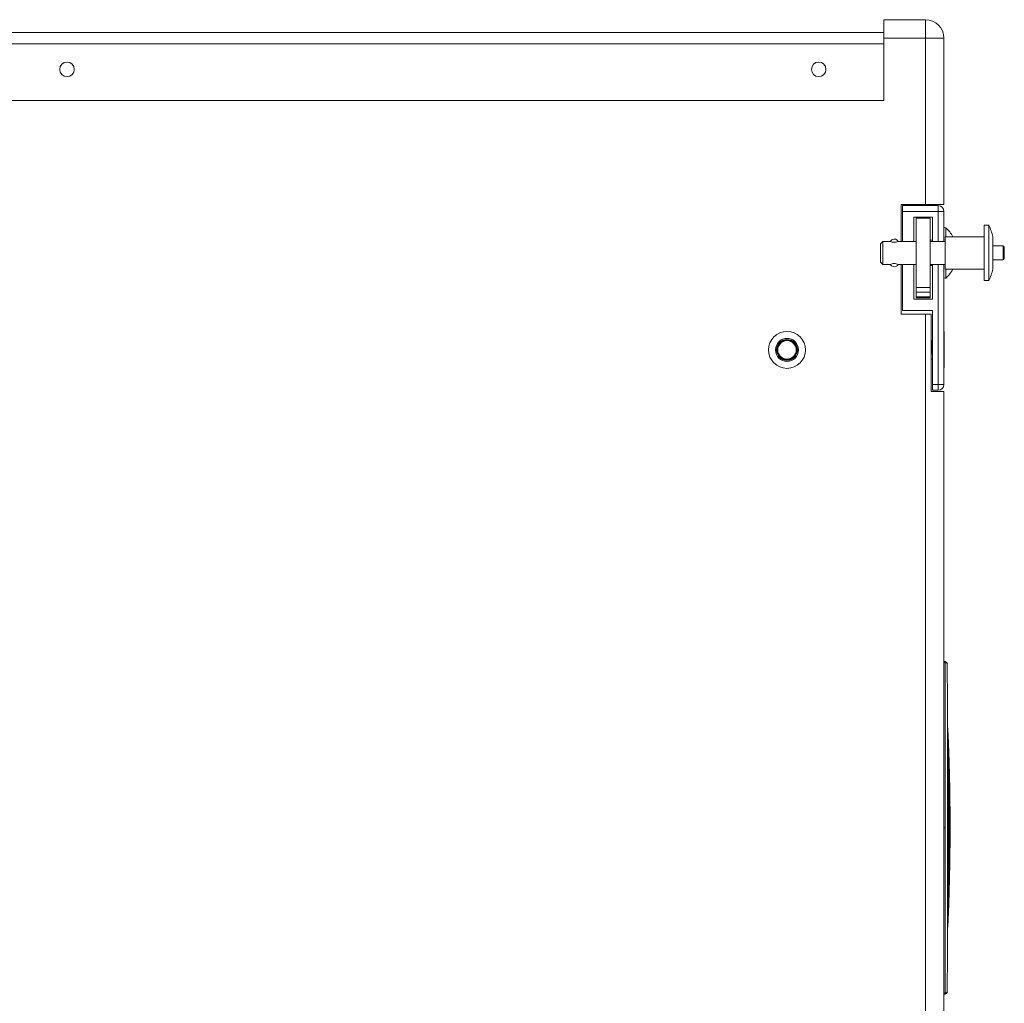
# Model space of a CAD drawing. Extents: x 48 to 513, y 196 to 822.
# Drawn here: x 301 to 369, y 368 to 436 of the extents above; entities that cross this region are included whole.
import ezdxf

# ---------------------------------------------------------------- set-up
doc = ezdxf.new("R2010")
doc.units = 0
doc.header["$MEASUREMENT"] = 0
doc.layers.add('レイヤー 1', color=7, linetype='Continuous', lineweight=0)

msp = doc.modelspace()

# ---------------------------------------------------------------- linework, layer by layer
at = {"layer": 'レイヤー 1', "color": 18, "lineweight": 5, "true_color": 0x040000}
for p, q in [((361.024, 436.308), (361.024, 430.702)), ((361.024, 436.308), (363.907, 436.308)), ((363.907, 423.493), (363.907, 436.308)), ((247.621, 435.427), (361.024, 435.427)), ((365.189, 435.026), (361.024, 435.026)), ((365.189, 435.026), (365.189, 423.494)), ((361.024, 434.626), (247.62, 434.626)), ((361.024, 430.702), (247.62, 430.702)), ((362.225, 420.93), (362.225, 423.494)), ((362.225, 423.493), (365.189, 423.493)), ((364.788, 423.414), (362.305, 423.414)), ((362.305, 420.93), (362.305, 423.413)), ((364.788, 420.93), (364.788, 423.413)), ((362.305, 423.014), (365.188, 423.014)), ((364.387, 422.612), (363.106, 422.612)), ((363.106, 422.612), (363.106, 420.93)), ((364.227, 422.533), (363.266, 422.533)), ((363.266, 417.006), (363.266, 422.533)), ((364.227, 417.006), (364.227, 422.533)), ((364.387, 420.93), (364.387, 422.612)), ((365.189, 420.93), (365.189, 423.014)), ((365.32, 421.871), (365.32, 421.251)), ((367.992, 422.052), (368.312, 422.052)), ((367.992, 422.052), (367.992, 418.207)), ((368.312, 422.052), (368.312, 418.207)), ((364.387, 421.011), (364.227, 421.011)), ((365.268, 421.252), (367.991, 421.252)), ((365.268, 421.252), (365.268, 419.009)), ((368.579, 421.257), (368.579, 419.002)), ((360.784, 420.771), (360.944, 420.93)), ((360.784, 420.771), (360.784, 419.49)), ((360.944, 420.93), (361.467, 420.93)), ((360.944, 420.93), (360.944, 419.329)), ((362.022, 420.93), (363.266, 420.93)), ((364.227, 420.93), (365.268, 420.93)), ((368.579, 420.61), (369.3, 420.61)), ((368.579, 420.61), (369.3, 420.61)), ((369.3, 420.61), (369.3, 419.649)), ((369.38, 420.53), (369.38, 419.729)), ((368.579, 419.649), (369.3, 419.649)), ((368.579, 419.649), (369.3, 419.649)), ((360.784, 419.49), (360.944, 419.329)), ((360.944, 419.329), (361.467, 419.329)), ((362.022, 419.329), (363.266, 419.329)), ((362.225, 415.885), (362.225, 419.329)), ((362.305, 416.125), (362.305, 419.329)), ((363.106, 419.329), (363.106, 416.927)), ((364.227, 419.329), (365.268, 419.329)), ((364.387, 419.249), (364.227, 419.249)), ((364.387, 416.927), (364.387, 419.329)), ((364.788, 410.599), (364.788, 419.329)), ((365.189, 411), (365.189, 419.329)), ((365.268, 419.009), (367.991, 419.009)), ((365.32, 419.009), (365.32, 418.388)), ((364.227, 417.728), (363.266, 417.728)), ((367.992, 418.208), (368.312, 418.208)), ((363.106, 416.927), (364.388, 416.927)), ((364.227, 417.406), (363.266, 417.406)), ((364.227, 417.086), (363.266, 417.086)), ((364.227, 417.006), (363.266, 417.006)), ((364.308, 415.885), (362.225, 415.885)), ((364.387, 416.125), (362.305, 416.125)), ((363.907, 312.173), (363.907, 415.885)), ((364.308, 415.885), (364.308, 410.519)), ((364.387, 410.599), (364.387, 416.126)), ((365.212, 412.186), (365.212, 414.619)), ((364.343, 414.042), (364.324, 414.01)), ((364.343, 414.042), (364.344, 414.043)), ((364.387, 414.043), (364.344, 414.043)), ((364.344, 414.043), (364.344, 414.043)), ((364.387, 414.043), (364.344, 414.043)), ((364.368, 413.307), (364.362, 413.416)), ((364.366, 413.444), (364.371, 413.325)), ((364.368, 413.307), (364.381, 413.095)), ((364.371, 413.325), (364.381, 413.094)), ((364.372, 413.417), (364.375, 413.307)), ((364.375, 413.307), (364.382, 413.095)), ((364.387, 412.762), (364.308, 412.762)), ((364.387, 412.762), (364.308, 412.762)), ((364.387, 411), (365.188, 411)), ((365.189, 410.519), (364.307, 410.519)), ((364.387, 410.599), (364.788, 410.599)), ((365.189, 410.519), (365.189, 313.454)), ((365.189, 391.779), (365.265, 391.779)), ((365.264, 391.74), (365.189, 391.74)), ((365.189, 391.718), (365.267, 391.717)), ((365.265, 391.779), (365.264, 391.74)), ((365.268, 389.425), (365.267, 391.717)), ((365.347, 391.717), (365.347, 391.692)), ((365.425, 391.576), (365.426, 391.615)), ((365.426, 391.615), (365.425, 391.576)), ((365.425, 391.552), (365.425, 391.558)), ((365.425, 391.548), (365.425, 391.553)), ((365.425, 391.552), (365.425, 391.552)), ((365.425, 391.479), (365.425, 391.548)), ((365.426, 389.071), (365.425, 391.479)), ((365.268, 387.658), (365.268, 389.425)), ((365.426, 389.052), (365.426, 389.072)), ((365.426, 380.246), (365.426, 389.052)), ((365.268, 387.658), (365.268, 370.971)), ((365.426, 387.426), (365.427, 387.407)), ((365.427, 387.403), (365.426, 387.415)), ((365.426, 387.414), (365.427, 387.403)), ((365.427, 387.403), (365.429, 387.383)), ((365.429, 387.366), (365.427, 387.396)), ((365.429, 387.383), (365.429, 387.375)), ((365.43, 387.375), (365.431, 387.362)), ((365.431, 387.363), (365.432, 387.348)), ((365.432, 387.349), (365.433, 387.334)), ((365.434, 387.335), (365.434, 387.327)), ((365.439, 387.276), (365.434, 387.328)), ((365.439, 387.276), (365.443, 387.225)), ((365.443, 387.204), (365.441, 387.229)), ((365.443, 387.225), (365.444, 387.215)), ((365.444, 387.215), (365.444, 387.204)), ((365.445, 387.204), (365.446, 387.193)), ((365.446, 387.193), (365.447, 387.182)), ((365.449, 387.157), (365.452, 387.125)), ((365.451, 387.109), (365.449, 387.139)), ((365.455, 387.052), (365.451, 387.11)), ((365.454, 387.088), (365.454, 387.083)), ((365.455, 387.083), (365.457, 387.052)), ((365.463, 386.958), (365.456, 387.052)), ((365.457, 387.052), (365.457, 387.044)), ((365.458, 387.045), (365.459, 387.033)), ((365.459, 387.034), (365.459, 387.023)), ((365.459, 387.023), (365.462, 386.985)), ((365.462, 386.985), (365.463, 386.958)), ((365.463, 386.947), (365.463, 386.958)), ((365.465, 386.947), (365.464, 386.958)), ((365.464, 386.958), (365.465, 386.946)), ((365.465, 386.947), (365.465, 386.937)), ((365.465, 386.938), (365.465, 386.928)), ((365.466, 386.928), (365.467, 386.91)), ((365.467, 386.91), (365.468, 386.892)), ((365.468, 386.892), (365.468, 386.887)), ((365.468, 386.887), (365.468, 386.882)), ((365.469, 386.882), (365.47, 386.862)), ((365.47, 386.863), (365.471, 386.845)), ((365.471, 386.837), (365.47, 386.854)), ((365.471, 386.846), (365.471, 386.841)), ((365.471, 386.842), (365.471, 386.837)), ((365.478, 386.741), (365.475, 386.777)), ((365.481, 386.682), (365.482, 386.667)), ((365.482, 386.668), (365.482, 386.682)), ((365.482, 386.668), (365.482, 386.654)), ((365.483, 386.645), (365.482, 386.667)), ((365.483, 386.655), (365.483, 386.641)), ((365.485, 386.611), (365.483, 386.644)), ((365.483, 386.642), (365.484, 386.627)), ((365.484, 386.627), (365.484, 386.613)), ((365.485, 386.606), (365.485, 386.611)), ((365.486, 386.601), (365.486, 386.606)), ((365.486, 386.59), (365.486, 386.601)), ((365.487, 386.573), (365.486, 386.59)), ((365.488, 386.554), (365.488, 386.573)), ((365.489, 386.532), (365.488, 386.554)), ((365.49, 386.523), (365.489, 386.535)), ((365.49, 386.523), (365.49, 386.533)), ((365.504, 385.836), (365.503, 385.859)), ((365.504, 385.921), (365.504, 385.924)), ((365.504, 385.863), (365.504, 385.891)), ((365.504, 385.794), (365.504, 385.816)), ((365.517, 385.776), (365.504, 385.776)), ((365.505, 385.927), (365.507, 385.927)), ((365.505, 385.924), (365.505, 385.927)), ((365.511, 385.889), (365.505, 385.889)), ((365.513, 385.853), (365.505, 385.853)), ((365.505, 385.812), (365.505, 385.836)), ((365.505, 385.812), (365.505, 385.815)), ((365.505, 385.778), (365.505, 385.794)), ((365.516, 385.791), (365.505, 385.791)), ((365.505, 385.761), (365.505, 385.778)), ((365.505, 385.756), (365.505, 385.761)), ((365.505, 385.751), (365.505, 385.757)), ((365.518, 385.754), (365.505, 385.754)), ((365.506, 385.721), (365.505, 385.751)), ((365.518, 385.747), (365.505, 385.747)), ((365.508, 385.652), (365.506, 385.721)), ((365.52, 385.696), (365.506, 385.696)), ((365.508, 386.069), (365.508, 386.08)), ((365.509, 386.037), (365.508, 386.068)), ((365.508, 385.925), (365.509, 385.907)), ((365.508, 385.634), (365.508, 385.653)), ((365.518, 385.627), (365.508, 385.627)), ((365.516, 385.62), (365.508, 385.62)), ((365.51, 386.005), (365.509, 386.037)), ((365.509, 385.907), (365.51, 385.892)), ((365.522, 385.663), (365.509, 385.663)), ((365.523, 385.635), (365.509, 385.635)), ((365.509, 385.623), (365.509, 385.634)), ((365.509, 385.616), (365.509, 385.623)), ((365.509, 385.602), (365.509, 385.616)), ((365.511, 385.541), (365.509, 385.602)), ((365.516, 385.588), (365.509, 385.588)), ((365.51, 386.003), (365.51, 386.005)), ((365.511, 386), (365.511, 385.985)), ((365.511, 385.99), (365.511, 386)), ((365.511, 385.968), (365.511, 385.989)), ((365.511, 385.986), (365.511, 385.973)), ((365.511, 385.974), (365.511, 385.961)), ((365.512, 385.946), (365.511, 385.968)), ((365.511, 385.893), (365.511, 385.889)), ((365.511, 385.889), (365.512, 385.87)), ((365.512, 385.962), (365.512, 385.949)), ((365.512, 385.871), (365.512, 385.862)), ((365.512, 385.863), (365.513, 385.852)), ((365.517, 385.546), (365.512, 385.546)), ((365.514, 385.476), (365.512, 385.541)), ((365.513, 385.928), (365.513, 385.947)), ((365.513, 385.921), (365.513, 385.928)), ((365.513, 385.915), (365.513, 385.921)), ((365.513, 385.853), (365.514, 385.821)), ((365.515, 385.43), (365.514, 385.476)), ((365.52, 385.454), (365.514, 385.454)), ((365.515, 385.821), (365.515, 385.817)), ((365.515, 385.817), (365.515, 385.813)), ((365.515, 385.813), (365.516, 385.791)), ((365.516, 385.791), (365.516, 385.784)), ((365.516, 385.62), (365.516, 385.604)), ((365.516, 385.604), (365.516, 385.587)), ((365.516, 385.588), (365.516, 385.566)), ((365.516, 385.567), (365.516, 385.546)), ((365.517, 385.784), (365.517, 385.775)), ((365.517, 385.776), (365.517, 385.764)), ((365.517, 385.765), (365.517, 385.753)), ((365.517, 385.623), (365.517, 385.626)), ((365.517, 385.546), (365.518, 385.509)), ((365.517, 385.506), (365.518, 385.476)), ((365.518, 385.754), (365.518, 385.75)), ((365.518, 385.75), (365.518, 385.747)), ((365.518, 385.747), (365.519, 385.722)), ((365.518, 385.476), (365.519, 385.454)), ((365.52, 385.721), (365.521, 385.696)), ((365.52, 385.696), (365.521, 385.679)), ((365.52, 385.613), (365.52, 385.606)), ((365.52, 385.454), (365.52, 385.44)), ((365.521, 385.68), (365.521, 385.663)), ((365.521, 385.606), (365.521, 385.62)), ((365.521, 385.595), (365.521, 385.606)), ((365.523, 385.571), (365.521, 385.594)), ((365.522, 385.663), (365.522, 385.649)), ((365.523, 385.649), (365.523, 385.635)), ((365.523, 385.635), (365.523, 385.62)), ((365.523, 385.571), (365.523, 385.571)), ((365.524, 385.554), (365.523, 385.571)), ((365.526, 385.527), (365.524, 385.542)), ((365.525, 385.606), (365.527, 385.552)), ((365.525, 385.538), (365.525, 385.555)), ((365.525, 385.541), (365.525, 385.539)), ((365.525, 385.539), (365.525, 385.538)), ((365.526, 385.513), (365.526, 385.527)), ((365.527, 385.552), (365.527, 385.538)), ((365.527, 385.538), (365.527, 385.513)), ((365.527, 385.498), (365.527, 385.513)), ((365.528, 385.477), (365.527, 385.498)), ((365.528, 385.513), (365.529, 385.498)), ((365.529, 385.457), (365.528, 385.477)), ((365.529, 385.499), (365.53, 385.452)), ((365.531, 385.409), (365.529, 385.457)), ((365.53, 385.452), (365.53, 385.431)), ((365.519, 385.332), (365.516, 385.43)), ((365.521, 385.27), (365.519, 385.313)), ((365.52, 385.44), (365.52, 385.426)), ((365.52, 385.426), (365.521, 385.4)), ((365.52, 385.313), (365.52, 385.333)), ((365.521, 385.4), (365.522, 385.375)), ((365.524, 385.206), (365.521, 385.27)), ((365.522, 385.375), (365.523, 385.332)), ((365.523, 385.332), (365.523, 385.312)), ((365.529, 385.081), (365.523, 385.206)), ((365.524, 385.313), (365.525, 385.291)), ((365.525, 385.292), (365.525, 385.27)), ((365.525, 385.27), (365.526, 385.237)), ((365.526, 385.237), (365.528, 385.175)), ((365.529, 385.176), (365.532, 385.08)), ((365.529, 385.071), (365.529, 385.081)), ((365.531, 385.03), (365.529, 385.07)), ((365.531, 385.43), (365.532, 385.407)), ((365.531, 385.401), (365.531, 385.409)), ((365.533, 385.338), (365.531, 385.401)), ((365.533, 384.976), (365.531, 385.03)), ((365.532, 385.407), (365.532, 385.385)), ((365.532, 385.386), (365.533, 385.364)), ((365.532, 385.081), (365.532, 385.07)), ((365.532, 385.071), (365.533, 385.05)), ((365.533, 385.365), (365.533, 385.351)), ((365.533, 385.332), (365.533, 385.338)), ((365.536, 385.255), (365.533, 385.332)), ((365.533, 385.05), (365.533, 385.03)), ((365.533, 384.961), (365.533, 384.976)), ((365.534, 384.929), (365.533, 384.961)), ((365.534, 385.351), (365.534, 385.338)), ((365.534, 385.338), (365.534, 385.32)), ((365.534, 385.03), (365.535, 384.995)), ((365.535, 384.904), (365.534, 384.929)), ((365.535, 385.32), (365.535, 385.301)), ((365.535, 385.302), (365.535, 385.292)), ((365.535, 384.995), (365.535, 384.975)), ((365.536, 384.878), (365.535, 384.903)), ((365.536, 385.293), (365.536, 385.281)), ((365.536, 385.282), (365.537, 385.262)), ((365.536, 384.976), (365.536, 384.961)), ((365.536, 384.961), (365.538, 384.906)), ((365.537, 385.255), (365.537, 385.263)), ((365.537, 385.263), (365.537, 385.242)), ((365.538, 385.22), (365.537, 385.255)), ((365.538, 385.223), (365.537, 385.255)), ((365.537, 385.242), (365.537, 385.223)), ((365.537, 384.856), (365.537, 384.878)), ((365.538, 384.834), (365.537, 384.856)), ((365.538, 385.223), (365.54, 385.154)), ((365.54, 385.153), (365.538, 385.22)), ((365.538, 384.907), (365.539, 384.879)), ((365.539, 384.796), (365.538, 384.834)), ((365.539, 384.879), (365.54, 384.854)), ((365.54, 385.134), (365.54, 385.154)), ((365.54, 385.153), (365.542, 385.089)), ((365.541, 385.114), (365.54, 385.135)), ((365.54, 384.853), (365.542, 384.796)), ((365.541, 384.764), (365.54, 384.795)), ((365.542, 384.733), (365.541, 384.764)), ((365.542, 385.089), (365.542, 385.114)), ((365.542, 385.081), (365.542, 385.089)), ((365.542, 385.089), (365.543, 385.058)), ((365.542, 384.797), (365.543, 384.74)), ((365.544, 385.027), (365.543, 385.081)), ((365.543, 385.057), (365.544, 385.027)), ((365.545, 384.999), (365.544, 385.027)), ((365.544, 385.027), (365.544, 384.999)), ((365.546, 384.969), (365.545, 384.998)), ((365.548, 384.897), (365.546, 384.969)), ((365.548, 384.891), (365.548, 384.897)), ((365.55, 384.835), (365.549, 384.891)), ((365.551, 384.813), (365.55, 384.835)), ((365.551, 384.805), (365.551, 384.813)), ((365.551, 384.796), (365.551, 384.805)), ((365.551, 384.785), (365.551, 384.796)), ((365.551, 384.785), (365.551, 384.796)), ((365.552, 384.759), (365.551, 384.784)), ((365.552, 384.778), (365.552, 384.785)), ((365.552, 384.748), (365.552, 384.76)), ((365.542, 384.726), (365.542, 384.733)), ((365.542, 384.719), (365.542, 384.726)), ((365.543, 384.704), (365.543, 384.719)), ((365.543, 384.691), (365.543, 384.704)), ((365.544, 384.74), (365.545, 384.722)), ((365.544, 384.68), (365.544, 384.691)), ((365.544, 384.668), (365.544, 384.68)), ((365.545, 384.722), (365.546, 384.703)), ((365.546, 384.618), (365.545, 384.669)), ((365.546, 384.704), (365.546, 384.698)), ((365.546, 384.698), (365.546, 384.691)), ((365.546, 384.691), (365.546, 384.684)), ((365.546, 384.685), (365.546, 384.679)), ((365.546, 384.68), (365.546, 384.664)), ((365.548, 384.574), (365.546, 384.618)), ((365.547, 384.664), (365.547, 384.65)), ((365.547, 384.65), (365.548, 384.618)), ((365.548, 384.618), (365.549, 384.575)), ((365.549, 384.53), (365.548, 384.574)), ((365.551, 384.476), (365.549, 384.53)), ((365.55, 384.575), (365.55, 384.566)), ((365.55, 384.566), (365.551, 384.534)), ((365.551, 384.691), (365.551, 384.695)), ((365.551, 384.67), (365.551, 384.691)), ((365.551, 384.534), (365.553, 384.47)), ((365.553, 384.422), (365.551, 384.477)), ((365.552, 384.697), (365.552, 384.694)), ((365.552, 384.694), (365.552, 384.69)), ((365.552, 384.691), (365.553, 384.648)), ((365.552, 384.65), (365.552, 384.671)), ((365.553, 384.733), (365.553, 384.748)), ((365.553, 384.727), (365.553, 384.733)), ((365.553, 384.72), (365.553, 384.727)), ((365.554, 384.697), (365.554, 384.719)), ((365.554, 384.648), (365.554, 384.639)), ((365.554, 384.639), (365.554, 384.617)), ((365.554, 384.47), (365.554, 384.45)), ((365.554, 384.45), (365.555, 384.408)), ((365.554, 384.408), (365.554, 384.422)), ((365.555, 384.359), (365.554, 384.408)), ((365.555, 384.618), (365.555, 384.606)), ((365.555, 384.607), (365.555, 384.597)), ((365.558, 384.266), (365.555, 384.359)), ((365.556, 384.597), (365.556, 384.587)), ((365.556, 384.588), (365.556, 384.577)), ((365.556, 384.408), (365.558, 384.337)), ((365.557, 384.577), (365.557, 384.566)), ((365.558, 384.531), (365.558, 384.523)), ((365.558, 384.523), (365.559, 384.504)), ((365.558, 384.337), (365.56, 384.267)), ((365.559, 384.244), (365.558, 384.266)), ((365.559, 384.505), (365.559, 384.493)), ((365.559, 384.494), (365.559, 384.486)), ((365.559, 384.417), (365.559, 384.422)), ((365.56, 384.487), (365.56, 384.469)), ((365.561, 384.453), (365.56, 384.476)), ((365.56, 384.469), (365.56, 384.453)), ((365.56, 384.408), (365.56, 384.417)), ((365.56, 384.404), (365.56, 384.408)), ((365.56, 384.401), (365.56, 384.404)), ((365.56, 384.266), (365.561, 384.245)), ((365.56, 384.23), (365.56, 384.244)), ((365.561, 384.205), (365.56, 384.23)), ((365.561, 384.453), (365.561, 384.443)), ((365.561, 384.443), (365.561, 384.433)), ((365.561, 384.433), (365.561, 384.427)), ((365.561, 384.427), (365.561, 384.425)), ((365.561, 384.425), (365.561, 384.422)), ((365.561, 384.425), (365.561, 384.411)), ((365.561, 384.412), (365.561, 384.379)), ((365.562, 384.367), (365.561, 384.4)), ((365.561, 384.244), (365.561, 384.23)), ((365.561, 384.23), (365.562, 384.208)), ((365.562, 384.175), (365.561, 384.204)), ((365.562, 384.379), (365.562, 384.367)), ((365.563, 384.33), (365.562, 384.367)), ((365.562, 384.367), (365.562, 384.346)), ((365.562, 384.209), (365.562, 384.187)), ((365.562, 384.165), (365.562, 384.176)), ((365.562, 384.15), (365.562, 384.166)), ((365.563, 384.125), (365.562, 384.15)), ((365.563, 384.345), (365.563, 384.33)), ((365.563, 384.32), (365.563, 384.33)), ((365.563, 384.187), (365.564, 384.165)), ((365.564, 384.165), (365.564, 384.15)), ((365.564, 384.15), (365.565, 384.125)), ((365.564, 384.107), (365.564, 384.125)), ((365.564, 384.096), (365.564, 384.107)), ((365.565, 384.066), (365.564, 384.095)), ((365.565, 384.267), (365.565, 384.272)), ((365.565, 384.262), (365.565, 384.267)), ((365.565, 384.125), (365.567, 384.071)), ((365.566, 384.249), (365.566, 384.263)), ((365.566, 384.236), (365.566, 384.249)), ((365.567, 384.224), (365.567, 384.236)), ((365.567, 384.212), (365.567, 384.224)), ((365.568, 384.204), (365.568, 384.212)), ((365.568, 384.196), (365.568, 384.204)), ((365.568, 384.175), (365.568, 384.196)), ((365.568, 384.165), (365.568, 384.176)), ((365.568, 384.157), (365.568, 384.165)), ((365.569, 384.125), (365.568, 384.157)), ((365.566, 384.062), (365.566, 384.066)), ((365.566, 384.044), (365.566, 384.063)), ((365.567, 384.071), (365.567, 384.062)), ((365.567, 384.062), (365.568, 384.026)), ((365.567, 384.026), (365.567, 384.044)), ((365.568, 383.983), (365.567, 384.005)), ((365.568, 384.005), (365.568, 384.026)), ((365.568, 384.026), (365.569, 383.994)), ((365.569, 383.994), (365.569, 383.973)), ((365.569, 383.962), (365.569, 383.984)), ((365.57, 383.94), (365.569, 383.962)), ((365.57, 383.973), (365.57, 383.954)), ((365.57, 383.954), (365.572, 383.931)), ((365.571, 383.908), (365.57, 383.94)), ((365.572, 383.881), (365.571, 383.907)), ((365.572, 383.931), (365.572, 383.908)), ((365.572, 383.908), (365.573, 383.882)), ((365.572, 383.852), (365.572, 383.881)), ((365.573, 383.881), (365.574, 383.838)), ((365.573, 383.838), (365.573, 383.852)), ((365.573, 383.824), (365.573, 383.838)), ((365.574, 383.838), (365.574, 383.823)), ((365.574, 383.813), (365.574, 383.824)), ((365.574, 383.803), (365.574, 383.813)), ((365.575, 383.78), (365.574, 383.802)), ((365.575, 383.824), (365.577, 383.77)), ((365.576, 383.759), (365.575, 383.781)), ((365.576, 383.77), (365.576, 383.755)), ((365.576, 383.74), (365.576, 383.76)), ((365.577, 383.755), (365.577, 383.74)), ((365.577, 383.712), (365.577, 383.74)), ((365.578, 383.74), (365.579, 383.701)), ((365.579, 383.657), (365.578, 383.712)), ((365.579, 383.701), (365.58, 383.661)), ((365.58, 383.632), (365.579, 383.657)), ((365.58, 383.657), (365.58, 383.661)), ((365.58, 383.657), (365.581, 383.632)), ((365.581, 383.592), (365.58, 383.632)), ((365.581, 383.632), (365.581, 383.627)), ((365.581, 383.627), (365.581, 383.621)), ((365.581, 383.621), (365.581, 383.606)), ((365.581, 383.607), (365.581, 383.592)), ((365.581, 383.579), (365.581, 383.593)), ((365.583, 383.501), (365.581, 383.579)), ((365.582, 383.581), (365.583, 383.537)), ((365.583, 383.537), (365.583, 383.515)), ((365.584, 383.516), (365.584, 383.506)), ((365.584, 383.501), (365.584, 383.516)), ((365.584, 383.507), (365.584, 383.497)), ((365.584, 383.477), (365.584, 383.5)), ((365.584, 383.498), (365.584, 383.479)), ((365.584, 383.479), (365.584, 383.461)), ((365.584, 383.453), (365.584, 383.477)), ((365.585, 383.461), (365.585, 383.451)), ((365.585, 383.451), (365.585, 383.449)), ((365.585, 383.449), (365.585, 383.436)), ((365.589, 383.249), (365.589, 383.265)), ((365.592, 383.089), (365.589, 383.249)), ((365.593, 383.037), (365.592, 383.09)), ((365.593, 383.028), (365.593, 383.037)), ((365.599, 382.696), (365.594, 383.027)), ((365.596, 382.552), (365.596, 382.554)), ((365.596, 382.552), (365.596, 382.531)), ((365.603, 382.398), (365.598, 382.398)), ((365.599, 382.671), (365.599, 382.696)), ((365.601, 382.552), (365.599, 382.671)), ((365.604, 382.336), (365.604, 382.35)), ((365.604, 382.336), (365.604, 382.35)), ((365.604, 382.336), (365.604, 382.327)), ((365.604, 382.244), (365.604, 382.257)), ((365.607, 382.102), (365.607, 382.155)), ((365.612, 380.956), (365.612, 380.974)), ((365.612, 380.906), (365.612, 380.956)), ((365.612, 380.906), (365.612, 380.871)), ((365.612, 380.871), (365.612, 380.834)), ((365.616, 380.705), (365.616, 380.714)), ((365.616, 380.705), (365.616, 380.714)), ((365.617, 380.818), (365.617, 380.833)), ((365.617, 380.818), (365.617, 380.803)), ((365.617, 380.803), (365.617, 380.783)), ((365.617, 380.728), (365.617, 380.784)), ((365.269, 380.246), (365.188, 380.246)), ((365.426, 380.246), (365.426, 371.441)), ((365.561, 380.246), (365.618, 380.246)), ((365.617, 380.612), (365.617, 380.627)), ((365.618, 380.246), (365.618, 380.613)), ((365.605, 378.712), (365.605, 378.751)), ((365.605, 378.673), (365.605, 378.712)), ((365.605, 378.635), (365.605, 378.673)), ((365.605, 378.627), (365.605, 378.635)), ((365.605, 378.627), (365.605, 378.524)), ((365.607, 378.854), (365.607, 378.858)), ((365.608, 378.859), (365.608, 378.861)), ((365.608, 378.748), (365.608, 378.706)), ((365.609, 378.793), (365.609, 378.822)), ((365.604, 378.336), (365.604, 378.425)), ((365.604, 378.329), (365.604, 378.336)), ((365.604, 378.329), (365.604, 378.302)), ((365.604, 378.29), (365.604, 378.302)), ((365.604, 378.25), (365.604, 378.289)), ((365.604, 378.215), (365.604, 378.25)), ((365.606, 378.602), (365.606, 378.545)), ((365.606, 378.545), (365.606, 378.519)), ((365.606, 378.519), (365.606, 378.456)), ((365.606, 378.329), (365.606, 378.336)), ((365.606, 378.336), (365.606, 378.329)), ((365.606, 378.329), (365.606, 378.319)), ((365.606, 378.319), (365.606, 378.309)), ((365.537, 375.254), (365.532, 375.254)), ((365.532, 375.175), (365.532, 375.202)), ((365.537, 375.264), (365.537, 375.253)), ((365.538, 375.423), (365.538, 375.425)), ((365.513, 374.547), (365.513, 374.561)), ((365.516, 374.799), (365.516, 374.817)), ((365.517, 374.657), (365.516, 374.623)), ((365.518, 374.691), (365.517, 374.657)), ((365.52, 374.913), (365.521, 374.943)), ((365.521, 374.8), (365.52, 374.768)), ((365.522, 374.816), (365.522, 374.8)), ((365.525, 375.006), (365.525, 375.006)), ((365.529, 375.006), (365.529, 375.028)), ((365.532, 375.169), (365.532, 375.175)), ((365.532, 375.122), (365.532, 375.169)), ((365.532, 375.109), (365.533, 375.142)), ((365.483, 373.956), (365.482, 373.934)), ((365.485, 374.016), (365.486, 374.045)), ((365.485, 374.011), (365.485, 374.016)), ((365.485, 374.005), (365.485, 374.011)), ((365.487, 374.064), (365.489, 374.111)), ((365.487, 374.045), (365.487, 374.064)), ((365.488, 374.006), (365.488, 374.006)), ((365.489, 374.111), (365.491, 374.153)), ((365.49, 374.074), (365.489, 374.048)), ((365.491, 374.1), (365.49, 374.074)), ((365.491, 374.154), (365.491, 374.159)), ((365.492, 374.127), (365.491, 374.1)), ((365.496, 374.255), (365.492, 374.158)), ((365.492, 374.015), (365.493, 374.044)), ((365.493, 374.154), (365.493, 374.158)), ((365.503, 374.279), (365.504, 374.302)), ((365.504, 374.302), (365.504, 374.322)), ((365.43, 373.166), (365.428, 373.14)), ((365.435, 373.184), (365.436, 373.189)), ((365.438, 373.198), (365.438, 373.198)), ((365.473, 373.667), (365.474, 373.691)), ((365.474, 373.692), (365.475, 373.706)), ((365.479, 373.8), (365.479, 373.803)), ((365.48, 373.796), (365.48, 373.799)), ((365.48, 373.789), (365.48, 373.788)), ((365.48, 373.788), (365.48, 373.788)), ((365.427, 373.139), (365.426, 373.131)), ((365.426, 371.422), (365.425, 369.014)), ((365.426, 371.441), (365.426, 371.421)), ((365.268, 370.971), (365.267, 368.777)), ((365.189, 368.775), (365.267, 368.777)), ((365.264, 368.753), (365.189, 368.753)), ((365.265, 368.714), (365.189, 368.714)), ((365.265, 368.714), (365.264, 368.753)), ((365.347, 368.777), (365.347, 368.8)), ((365.425, 369.014), (365.425, 368.945)), ((365.425, 368.944), (365.425, 368.94)), ((365.425, 368.94), (365.425, 368.94)), ((365.425, 368.933), (365.425, 368.938)), ((365.426, 368.878), (365.425, 368.917))]:
    msp.add_line(p, q, dxfattribs=at)
for points in [[(365.502, 380.246), (365.479, 382.923), (365.426, 384.883)], [(365.596, 382.464), (365.596, 382.482), (365.596, 382.531)], [(365.612, 380.974), (365.612, 380.979), (365.612, 380.984), (365.612, 380.988)], [(365.426, 375.609), (365.479, 377.571), (365.502, 380.246)], [(365.608, 378.849), (365.608, 378.843), (365.608, 378.822)], [(365.532, 375.228), (365.532, 375.233), (365.532, 375.253)], [(365.518, 374.739), (365.518, 374.747), (365.518, 374.766)], [(365.487, 374.02), (365.487, 374.016), (365.487, 374.007)]]:
    msp.add_lwpolyline(points, dxfattribs=at)
for points in [[(365.189, 435.026), (365.189, 435.734), (364.614, 436.307), (363.907, 436.307)], [(365.189, 423.014), (365.189, 423.234), (365.01, 423.414), (364.788, 423.414)], [(365.808, 421.252), (365.69, 421.488), (365.523, 421.7), (365.32, 421.871)], [(365.807, 421.253), (365.689, 421.489), (365.524, 421.702), (365.32, 421.871)], [(368.579, 421.257), (368.514, 421.53), (368.424, 421.796), (368.312, 422.052)], [(368.579, 421.257), (368.514, 421.53), (368.424, 421.796), (368.312, 422.052)], [(369.38, 420.53), (369.38, 420.575), (369.344, 420.61), (369.3, 420.61)], [(369.3, 419.649), (369.343, 419.649), (369.38, 419.685), (369.38, 419.729)], [(365.32, 418.389), (365.524, 418.559), (365.689, 418.769), (365.807, 419.008)], [(368.312, 418.208), (368.424, 418.464), (368.514, 418.731), (368.579, 419.003)], [(365.212, 414.619), (365.212, 414.641), (365.204, 414.66), (365.19, 414.676)], [(365.208, 412.16), (365.211, 412.168), (365.212, 412.178), (365.212, 412.186)], [(364.788, 410.599), (365.009, 410.599), (365.188, 410.779), (365.188, 411.001)], [(365.308, 391.734), (365.293, 391.738), (365.279, 391.74), (365.264, 391.74)], [(365.35, 391.692), (365.325, 391.708), (365.297, 391.716), (365.267, 391.717)], [(365.347, 391.717), (365.335, 391.724), (365.321, 391.731), (365.308, 391.735)], [(365.377, 391.694), (365.368, 391.703), (365.358, 391.71), (365.348, 391.717)], [(365.425, 391.56), (365.425, 391.58), (365.42, 391.599), (365.412, 391.616)], [(365.425, 391.576), (365.425, 391.592), (365.424, 391.607), (365.419, 391.622)], [(365.437, 387.276), (365.435, 387.306), (365.431, 387.336), (365.428, 387.366)], [(365.441, 387.229), (365.44, 387.245), (365.439, 387.259), (365.437, 387.276)], [(365.448, 387.14), (365.447, 387.161), (365.445, 387.183), (365.443, 387.204)], [(365.449, 387.157), (365.449, 387.165), (365.448, 387.174), (365.447, 387.182)], [(365.454, 387.088), (365.453, 387.1), (365.452, 387.112), (365.452, 387.124)], [(365.47, 386.854), (365.468, 386.885), (365.466, 386.917), (365.464, 386.947)], [(365.475, 386.777), (365.474, 386.798), (365.473, 386.817), (365.471, 386.838)], [(365.481, 386.682), (365.48, 386.702), (365.479, 386.72), (365.478, 386.741)], [(365.504, 385.892), (365.504, 385.902), (365.504, 385.912), (365.504, 385.921)], [(365.494, 380.246), (365.495, 381.739), (365.473, 383.233), (365.426, 384.725)], [(365.558, 384.531), (365.558, 384.542), (365.557, 384.554), (365.557, 384.566)], [(365.565, 384.272), (365.565, 384.289), (365.564, 384.303), (365.563, 384.32)], [(365.582, 383.581), (365.582, 383.585), (365.582, 383.589), (365.582, 383.593)], [(365.585, 383.436), (365.585, 383.442), (365.585, 383.448), (365.584, 383.453)], [(365.589, 383.264), (365.588, 383.322), (365.587, 383.378), (365.586, 383.436)], [(365.596, 382.464), (365.596, 382.437), (365.596, 382.408), (365.597, 382.38)], [(365.599, 382.508), (365.599, 382.523), (365.598, 382.539), (365.597, 382.554)], [(365.601, 382.454), (365.6, 382.471), (365.6, 382.489), (365.599, 382.508)], [(365.6, 382.337), (365.6, 382.341), (365.6, 382.346), (365.599, 382.35)], [(365.602, 382.294), (365.602, 382.309), (365.601, 382.322), (365.6, 382.337)], [(365.603, 382.398), (365.603, 382.417), (365.602, 382.435), (365.602, 382.454)], [(365.604, 382.245), (365.604, 382.261), (365.603, 382.277), (365.602, 382.294)], [(365.603, 382.367), (365.603, 382.378), (365.603, 382.389), (365.603, 382.398)], [(365.604, 382.35), (365.604, 382.356), (365.604, 382.362), (365.604, 382.367)], [(365.604, 382.257), (365.604, 382.28), (365.604, 382.304), (365.604, 382.327)], [(365.606, 382.155), (365.606, 382.185), (365.605, 382.215), (365.604, 382.245)], [(365.616, 380.99), (365.614, 381.36), (365.611, 381.732), (365.607, 382.102)], [(365.614, 380.969), (365.614, 380.965), (365.614, 380.96), (365.614, 380.955)], [(365.616, 380.894), (365.616, 380.915), (365.615, 380.934), (365.615, 380.956)], [(365.617, 380.832), (365.617, 380.853), (365.617, 380.874), (365.616, 380.894)], [(365.616, 380.714), (365.616, 380.719), (365.616, 380.724), (365.616, 380.729)], [(365.617, 380.67), (365.617, 380.682), (365.617, 380.692), (365.617, 380.705)], [(365.617, 380.626), (365.617, 380.641), (365.617, 380.655), (365.617, 380.67)], [(365.426, 375.768), (365.471, 377.26), (365.495, 378.754), (365.494, 380.246)], [(365.612, 378.859), (365.616, 379.322), (365.618, 379.785), (365.618, 380.247)], [(365.606, 378.789), (365.606, 378.775), (365.606, 378.764), (365.606, 378.751)], [(365.607, 378.831), (365.607, 378.817), (365.607, 378.803), (365.607, 378.789)], [(365.607, 378.706), (365.607, 378.692), (365.607, 378.68), (365.607, 378.665)], [(365.607, 378.665), (365.607, 378.644), (365.607, 378.623), (365.607, 378.601)], [(365.608, 378.748), (365.608, 378.763), (365.608, 378.777), (365.609, 378.793)], [(365.543, 375.428), (365.571, 376.329), (365.591, 377.231), (365.604, 378.132)], [(365.603, 378.132), (365.603, 378.159), (365.604, 378.188), (365.604, 378.215)], [(365.605, 378.28), (365.605, 378.291), (365.605, 378.3), (365.605, 378.309)], [(365.605, 378.251), (365.605, 378.261), (365.605, 378.271), (365.605, 378.28)], [(365.606, 378.336), (365.606, 378.362), (365.606, 378.388), (365.606, 378.412)], [(365.607, 378.413), (365.607, 378.427), (365.607, 378.442), (365.607, 378.456)], [(365.534, 375.329), (365.534, 375.308), (365.533, 375.285), (365.532, 375.264)], [(365.532, 375.264), (365.532, 375.26), (365.532, 375.256), (365.532, 375.253)], [(365.532, 375.202), (365.532, 375.211), (365.532, 375.221), (365.532, 375.228)], [(365.533, 375.143), (365.534, 375.163), (365.534, 375.182), (365.535, 375.203)], [(365.538, 375.423), (365.537, 375.392), (365.535, 375.36), (365.534, 375.329)], [(365.536, 375.227), (365.536, 375.237), (365.536, 375.245), (365.537, 375.253)], [(365.536, 375.202), (365.536, 375.21), (365.536, 375.22), (365.536, 375.227)], [(365.537, 375.264), (365.537, 375.281), (365.538, 375.298), (365.538, 375.315)], [(365.504, 374.321), (365.507, 374.396), (365.51, 374.471), (365.513, 374.547)], [(365.513, 374.561), (365.513, 374.581), (365.514, 374.602), (365.515, 374.624)], [(365.515, 374.623), (365.515, 374.64), (365.516, 374.656), (365.516, 374.674)], [(365.517, 374.708), (365.517, 374.718), (365.517, 374.729), (365.517, 374.739)], [(365.517, 374.674), (365.517, 374.685), (365.517, 374.695), (365.517, 374.708)], [(365.518, 374.691), (365.519, 374.716), (365.52, 374.742), (365.52, 374.767)], [(365.521, 374.943), (365.521, 374.954), (365.522, 374.963), (365.522, 374.972)], [(365.522, 374.816), (365.523, 374.852), (365.524, 374.889), (365.525, 374.926)], [(365.525, 374.926), (365.525, 374.938), (365.525, 374.948), (365.525, 374.958)], [(365.53, 375.028), (365.53, 375.042), (365.531, 375.055), (365.531, 375.07)], [(365.531, 375.07), (365.531, 375.083), (365.531, 375.096), (365.531, 375.11)], [(365.532, 375.11), (365.532, 375.114), (365.532, 375.118), (365.532, 375.123)], [(365.483, 373.956), (365.484, 373.972), (365.485, 373.989), (365.486, 374.006)], [(365.488, 374.047), (365.488, 374.038), (365.488, 374.029), (365.487, 374.02)], [(365.493, 374.157), (365.492, 374.147), (365.492, 374.137), (365.492, 374.127)], [(365.495, 374.154), (365.495, 374.174), (365.496, 374.193), (365.496, 374.214)], [(365.498, 374.303), (365.498, 374.286), (365.497, 374.271), (365.496, 374.255)], [(365.497, 374.213), (365.498, 374.243), (365.498, 374.273), (365.499, 374.303)], [(365.429, 373.166), (365.429, 373.168), (365.43, 373.171), (365.43, 373.175)], [(365.431, 373.176), (365.432, 373.181), (365.433, 373.183), (365.434, 373.184)], [(365.438, 373.198), (365.449, 373.323), (365.459, 373.448), (365.467, 373.574)], [(365.467, 373.575), (365.469, 373.605), (365.471, 373.637), (365.472, 373.667)], [(365.475, 373.706), (365.476, 373.731), (365.478, 373.757), (365.479, 373.78)], [(365.264, 368.753), (365.279, 368.753), (365.293, 368.755), (365.308, 368.76)], [(365.267, 368.777), (365.296, 368.777), (365.325, 368.786), (365.35, 368.8)], [(365.308, 368.76), (365.321, 368.764), (365.335, 368.769), (365.347, 368.777)], [(365.347, 368.777), (365.358, 368.783), (365.368, 368.791), (365.376, 368.798)], [(365.412, 368.877), (365.42, 368.895), (365.424, 368.914), (365.425, 368.934)], [(365.419, 368.871), (365.423, 368.886), (365.425, 368.901), (365.424, 368.917)]]:
    msp.add_open_spline(points, degree=3, dxfattribs=at)
for points, knots in [([(303.818, 432.864), (303.818, 433.143), (304.043, 433.367), (304.323, 433.367), (304.601, 433.367), (304.827, 433.143), (304.827, 432.864), (304.827, 432.584), (304.601, 432.36), (304.323, 432.36), (304.043, 432.36), (303.818, 432.584), (303.818, 432.864)], [0, 0, 0, 0, 1, 1, 1, 2, 2, 2, 3, 3, 3, 4, 4, 4, 4]), ([(355.995, 432.864), (355.995, 433.143), (356.22, 433.367), (356.498, 433.367), (356.778, 433.367), (357.003, 433.143), (357.003, 432.864), (357.003, 432.584), (356.778, 432.36), (356.498, 432.36), (356.22, 432.36), (355.995, 432.584), (355.995, 432.864)], [0, 0, 0, 0, 1, 1, 1, 2, 2, 2, 3, 3, 3, 4, 4, 4, 4]), ([(365.32, 421.871), (365.286, 421.899), (365.235, 421.895), (365.207, 421.861), (365.195, 421.847), (365.189, 421.829), (365.189, 421.809)], [0, 0, 0, 0, 1, 1, 1, 2, 2, 2, 2]), ([(362.022, 420.93), (361.934, 421.083), (361.737, 421.136), (361.584, 421.047), (361.536, 421.02), (361.495, 420.98), (361.467, 420.93)], [0, 0, 0, 0, 1, 1, 1, 2, 2, 2, 2]), ([(361.467, 420.93), (361.559, 420.891), (361.652, 420.87), (361.745, 420.87), (361.837, 420.87), (361.93, 420.891), (362.022, 420.93)], [0, 0, 0, 0, 1, 1, 1, 2, 2, 2, 2]), ([(362.022, 419.329), (361.93, 419.369), (361.837, 419.389), (361.745, 419.389), (361.653, 419.389), (361.559, 419.369), (361.467, 419.329)], [0, 0, 0, 0, 1, 1, 1, 2, 2, 2, 2]), ([(361.467, 419.329), (361.555, 419.176), (361.752, 419.123), (361.905, 419.212), (361.953, 419.24), (361.994, 419.28), (362.022, 419.329)], [0, 0, 0, 0, 1, 1, 1, 2, 2, 2, 2]), ([(365.189, 418.45), (365.189, 418.406), (365.224, 418.37), (365.268, 418.37), (365.287, 418.37), (365.305, 418.377), (365.32, 418.388)], [0, 0, 0, 0, 1, 1, 1, 2, 2, 2, 2]), ([(353.015, 413.403), (353.015, 414.11), (353.588, 414.683), (354.296, 414.683), (355.004, 414.683), (355.578, 414.11), (355.578, 413.403), (355.578, 412.694), (355.004, 412.121), (354.296, 412.121), (353.588, 412.121), (353.015, 412.694), (353.015, 413.403)], [0, 0, 0, 0, 1, 1, 1, 2, 2, 2, 3, 3, 3, 4, 4, 4, 4]), ([(353.496, 413.403), (353.496, 413.845), (353.855, 414.203), (354.296, 414.203), (354.739, 414.203), (355.097, 413.845), (355.097, 413.403), (355.097, 412.96), (354.739, 412.602), (354.296, 412.602), (353.855, 412.602), (353.496, 412.96), (353.496, 413.403)], [0, 0, 0, 0, 1, 1, 1, 2, 2, 2, 3, 3, 3, 4, 4, 4, 4]), ([(353.576, 413.403), (353.576, 413.801), (353.899, 414.123), (354.296, 414.123), (354.695, 414.123), (355.017, 413.801), (355.017, 413.403), (355.017, 413.004), (354.695, 412.682), (354.296, 412.682), (353.899, 412.682), (353.576, 413.004), (353.576, 413.403)], [0, 0, 0, 0, 1, 1, 1, 2, 2, 2, 3, 3, 3, 4, 4, 4, 4]), ([(353.608, 413.403), (353.608, 413.782), (353.916, 414.092), (354.297, 414.092), (354.676, 414.092), (354.986, 413.782), (354.986, 413.403), (354.986, 413.022), (354.676, 412.714), (354.297, 412.714), (353.916, 412.714), (353.608, 413.022), (353.608, 413.403)], [0, 0, 0, 0, 1, 1, 1, 2, 2, 2, 3, 3, 3, 4, 4, 4, 4]), ([(353.624, 413.403), (353.624, 413.774), (353.925, 414.075), (354.296, 414.075), (354.668, 414.075), (354.969, 413.774), (354.969, 413.403), (354.969, 413.031), (354.668, 412.73), (354.296, 412.73), (353.925, 412.73), (353.624, 413.031), (353.624, 413.403)], [0, 0, 0, 0, 1, 1, 1, 2, 2, 2, 3, 3, 3, 4, 4, 4, 4]), ([(353.656, 413.403), (353.656, 413.757), (353.942, 414.043), (354.296, 414.043), (354.65, 414.043), (354.938, 413.757), (354.938, 413.403), (354.938, 413.049), (354.65, 412.762), (354.296, 412.762), (353.942, 412.762), (353.656, 413.049), (353.656, 413.403)], [0, 0, 0, 0, 1, 1, 1, 2, 2, 2, 3, 3, 3, 4, 4, 4, 4]), ([(364.361, 413.417), (364.359, 413.454), (364.357, 413.491), (364.355, 413.53), (364.352, 413.567), (364.35, 413.602), (364.348, 413.638), (364.346, 413.672), (364.343, 413.705), (364.34, 413.74), (364.338, 413.771), (364.336, 413.801), (364.334, 413.831), (364.332, 413.857), (364.33, 413.882), (364.327, 413.908), (364.326, 413.919), (364.325, 413.93), (364.324, 413.941), (364.323, 413.951), (364.322, 413.96), (364.321, 413.969), (364.32, 413.978), (364.319, 413.986), (364.318, 413.994), (364.317, 414), (364.316, 414.006), (364.315, 414.014), (364.314, 414.018), (364.313, 414.023), (364.31, 414.028), (364.309, 414.031), (364.308, 414.035), (364.307, 414.039)], [0, 0, 0, 0, 1, 1, 1, 2, 2, 2, 3, 3, 3, 4, 4, 4, 5, 5, 5, 6, 6, 6, 7, 7, 7, 8, 8, 8, 9, 9, 9, 10, 10, 10, 11, 11, 11, 11]), ([(364.326, 414.006), (364.327, 414.004), (364.328, 414.001), (364.328, 413.999), (364.33, 413.994), (364.331, 413.991), (364.332, 413.987), (364.333, 413.983), (364.333, 413.977), (364.334, 413.972), (364.335, 413.964), (364.336, 413.957), (364.337, 413.951), (364.338, 413.942), (364.338, 413.934), (364.339, 413.926), (364.34, 413.916), (364.341, 413.907), (364.342, 413.897), (364.343, 413.874), (364.345, 413.852), (364.346, 413.828), (364.348, 413.801), (364.349, 413.772), (364.351, 413.745), (364.352, 413.714), (364.354, 413.683), (364.356, 413.652), (364.357, 413.618), (364.359, 413.585), (364.361, 413.551), (364.363, 413.514), (364.365, 413.479), (364.366, 413.444)], [0, 0, 0, 0, 1, 1, 1, 2, 2, 2, 3, 3, 3, 4, 4, 4, 5, 5, 5, 6, 6, 6, 7, 7, 7, 8, 8, 8, 9, 9, 9, 10, 10, 10, 11, 11, 11, 11]), ([(364.344, 414.043), (364.347, 414.038), (364.347, 414.037), (364.347, 414.036), (364.348, 414.034), (364.348, 414.032), (364.348, 414.03), (364.349, 414.028), (364.349, 414.026), (364.349, 414.023), (364.349, 414.022), (364.35, 414.018), (364.35, 414.015), (364.351, 414.008), (364.351, 414.001), (364.352, 413.995), (364.352, 413.985), (364.353, 413.977), (364.354, 413.969), (364.354, 413.957), (364.355, 413.947), (364.355, 413.936), (364.356, 413.924), (364.356, 413.912), (364.357, 413.899), (364.358, 413.887), (364.358, 413.873), (364.359, 413.858), (364.359, 413.844), (364.36, 413.828), (364.361, 413.814), (364.361, 413.797), (364.362, 413.781), (364.362, 413.764), (364.363, 413.728), (364.365, 413.693), (364.366, 413.656), (364.366, 413.617), (364.367, 413.579), (364.369, 413.539), (364.37, 413.499), (364.371, 413.458), (364.372, 413.417)], [0, 0, 0, 0, 1, 1, 1, 2, 2, 2, 3, 3, 3, 4, 4, 4, 5, 5, 5, 6, 6, 6, 7, 7, 7, 8, 8, 8, 9, 9, 9, 10, 10, 10, 11, 11, 11, 12, 12, 12, 13, 13, 13, 14, 14, 14, 14]), ([(365.426, 391.615), (365.428, 391.704), (365.357, 391.776), (365.269, 391.779), (365.269, 391.779), (365.265, 391.779), (365.265, 391.779)], [0, 0, 0, 0, 1, 1, 1, 2, 2, 2, 2]), ([(365.412, 391.616), (365.41, 391.623), (365.406, 391.631), (365.403, 391.637), (365.39, 391.659), (365.371, 391.679), (365.349, 391.692)], [0, 0, 0, 0, 1, 1, 1, 2, 2, 2, 2]), ([(365.377, 391.694), (365.382, 391.689), (365.387, 391.683), (365.391, 391.677), (365.403, 391.662), (365.414, 391.642), (365.419, 391.622)], [0, 0, 0, 0, 1, 1, 1, 2, 2, 2, 2]), ([(365.561, 380.246), (365.561, 380.786), (365.559, 381.326), (365.554, 381.866), (365.547, 382.406), (365.539, 382.947), (365.529, 383.487), (365.524, 383.758), (365.517, 384.027), (365.511, 384.297), (365.504, 384.567), (365.497, 384.837), (365.488, 385.107), (365.48, 385.377), (365.472, 385.647), (365.463, 385.916), (365.453, 386.186), (365.443, 386.456), (365.426, 386.726)], [0, 0, 0, 0, 1, 1, 1, 2, 2, 2, 3, 3, 3, 4, 4, 4, 5, 5, 5, 6, 6, 6, 6]), ([(365.508, 386.08), (365.507, 386.117), (365.506, 386.153), (365.504, 386.189), (365.5, 386.301), (365.494, 386.412), (365.489, 386.524)], [0, 0, 0, 0, 1, 1, 1, 2, 2, 2, 2]), ([(365.599, 382.35), (365.599, 382.35), (365.599, 382.354), (365.599, 382.354), (365.598, 382.363), (365.598, 382.372), (365.598, 382.38)], [0, 0, 0, 0, 1, 1, 1, 2, 2, 2, 2]), ([(365.613, 380.784), (365.613, 380.787), (365.613, 380.79), (365.613, 380.793), (365.613, 380.807), (365.612, 380.821), (365.612, 380.834)], [0, 0, 0, 0, 1, 1, 1, 2, 2, 2, 2]), ([(365.616, 380.714), (365.616, 380.72), (365.616, 380.728), (365.616, 380.734), (365.615, 380.75), (365.615, 380.767), (365.613, 380.784)], [0, 0, 0, 0, 1, 1, 1, 2, 2, 2, 2]), ([(365.561, 380.246), (365.561, 379.707), (365.559, 379.166), (365.554, 378.626), (365.547, 378.086), (365.539, 377.546), (365.529, 377.006), (365.524, 376.736), (365.517, 376.467), (365.511, 376.196), (365.504, 375.926), (365.497, 375.656), (365.488, 375.387), (365.48, 375.117), (365.472, 374.846), (365.463, 374.577), (365.453, 374.307), (365.443, 374.037), (365.426, 373.767)], [0, 0, 0, 0, 1, 1, 1, 2, 2, 2, 3, 3, 3, 4, 4, 4, 5, 5, 5, 6, 6, 6, 6]), ([(365.607, 378.831), (365.607, 378.831), (365.607, 378.837), (365.607, 378.837), (365.607, 378.843), (365.607, 378.85), (365.607, 378.854)], [0, 0, 0, 0, 1, 1, 1, 2, 2, 2, 2]), ([(365.608, 378.861), (365.608, 378.857), (365.608, 378.856), (365.608, 378.855), (365.608, 378.855), (365.608, 378.849), (365.608, 378.849)], [0, 0, 0, 0, 1, 1, 1, 2, 2, 2, 2]), ([(365.604, 378.425), (365.604, 378.425), (365.604, 378.449), (365.604, 378.449), (365.604, 378.475), (365.604, 378.499), (365.604, 378.525)], [0, 0, 0, 0, 1, 1, 1, 2, 2, 2, 2]), ([(365.539, 375.427), (365.539, 375.427), (365.539, 375.401), (365.539, 375.401), (365.539, 375.372), (365.539, 375.344), (365.539, 375.316)], [0, 0, 0, 0, 1, 1, 1, 2, 2, 2, 2]), ([(365.516, 374.816), (365.516, 374.84), (365.517, 374.865), (365.518, 374.889), (365.519, 374.897), (365.519, 374.905), (365.519, 374.913)], [0, 0, 0, 0, 1, 1, 1, 2, 2, 2, 2]), ([(365.518, 374.767), (365.518, 374.767), (365.518, 374.778), (365.518, 374.778), (365.518, 374.785), (365.518, 374.791), (365.516, 374.799)], [0, 0, 0, 0, 1, 1, 1, 2, 2, 2, 2]), ([(365.522, 374.973), (365.522, 374.978), (365.522, 374.982), (365.523, 374.986), (365.523, 374.989), (365.523, 374.994), (365.523, 374.996), (365.523, 374.997), (365.524, 374.999), (365.524, 375), (365.524, 375.004), (365.524, 375.004), (365.524, 375.005)], [0, 0, 0, 0, 1, 1, 1, 2, 2, 2, 3, 3, 3, 4, 4, 4, 4]), ([(365.476, 373.81), (365.476, 373.826), (365.477, 373.841), (365.478, 373.857), (365.48, 373.907), (365.482, 373.957), (365.484, 374.004)], [0, 0, 0, 0, 1, 1, 1, 2, 2, 2, 2]), ([(365.498, 374.303), (365.498, 374.305), (365.498, 374.306), (365.498, 374.308), (365.498, 374.312), (365.498, 374.317), (365.499, 374.322)], [0, 0, 0, 0, 1, 1, 1, 2, 2, 2, 2]), ([(365.426, 373.139), (365.426, 373.142), (365.426, 373.144), (365.426, 373.146), (365.427, 373.154), (365.428, 373.16), (365.428, 373.166)], [0, 0, 0, 0, 1, 1, 1, 2, 2, 2, 2]), ([(365.477, 373.782), (365.477, 373.783), (365.476, 373.784), (365.476, 373.786), (365.476, 373.788), (365.476, 373.791), (365.476, 373.794), (365.477, 373.799), (365.477, 373.804), (365.477, 373.81)], [0, 0, 0, 0, 1, 1, 1, 2, 2, 2, 3, 3, 3, 3]), ([(365.265, 368.714), (365.353, 368.714), (365.426, 368.786), (365.426, 368.875), (365.426, 368.875), (365.426, 368.878), (365.426, 368.878)], [0, 0, 0, 0, 1, 1, 1, 2, 2, 2, 2]), ([(365.412, 368.877), (365.41, 368.87), (365.406, 368.863), (365.403, 368.856), (365.39, 368.834), (365.371, 368.815), (365.349, 368.801)], [0, 0, 0, 0, 1, 1, 1, 2, 2, 2, 2]), ([(365.377, 368.799), (365.382, 368.804), (365.387, 368.809), (365.391, 368.816), (365.403, 368.831), (365.414, 368.851), (365.419, 368.87)], [0, 0, 0, 0, 1, 1, 1, 2, 2, 2, 2])]:
    msp.add_open_spline(points, degree=3, knots=knots, dxfattribs=at)

doc.saveas('drawing.dxf')
